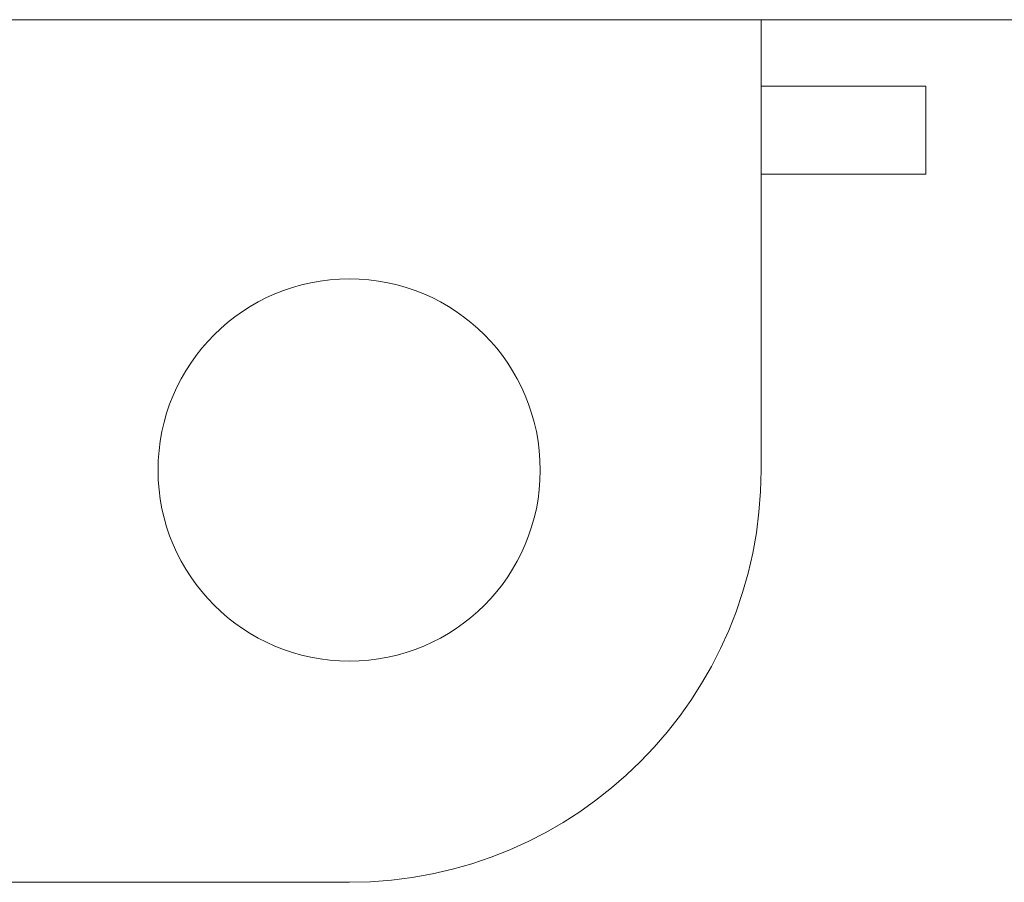
# Model space of a CAD drawing. Units: inches. Extents: x 1.7 to 27.9, y -17.7 to -4.4.
# Drawn here: x 10.2 to 10.4, y -11.8 to -11.6 of the extents above; entities that cross this region are included whole.
import ezdxf

# ---------------------------------------------------------------- set-up
doc = ezdxf.new("R2010")
doc.units = ezdxf.units.IN
doc.header["$MEASUREMENT"] = 0
doc.layers.add('Series 2 keylines', color=7, linetype='Continuous')

# ---------------------------------------------------------------- blocks, each defined once
blk = doc.blocks.new('block 1220')
at = {"layer": 'Series 2 keylines', "color": 7, "lineweight": 9, "true_color": 0xffffff}
blk.add_lwpolyline([(10.37346, -11.64739), (10.34497, -11.64739)], dxfattribs=at)
blk = doc.blocks.new('block 1221')
at = {"layer": 'Series 2 keylines', "color": 7, "lineweight": 9, "true_color": 0xffffff}
blk.add_lwpolyline([(10.34497, -11.63217), (10.37346, -11.63217)], dxfattribs=at)
blk = doc.blocks.new('block 1222')
at = {"layer": 'Series 2 keylines', "color": 7, "lineweight": 9, "true_color": 0xffffff}
blk.add_lwpolyline([(10.37346, -11.63217), (10.37346, -11.64739)], dxfattribs=at)
blk = doc.blocks.new('block 4603')
at = {"layer": 'Series 2 keylines', "color": 7, "lineweight": 9, "true_color": 0xffffff}
blk.add_open_spline([(10.27383, -11.76969), (10.31316, -11.76969), (10.34497, -11.73772), (10.34497, -11.69852)], degree=3, dxfattribs=at)
blk = doc.blocks.new('block 4604')
at = {"layer": 'Series 2 keylines', "color": 7, "lineweight": 9, "true_color": 0xffffff}
blk.add_lwpolyline([(10.34497, -11.62069), (10.34497, -11.69852)], dxfattribs=at)
blk = doc.blocks.new('block 4605')
at = {"layer": 'Series 2 keylines', "color": 7, "lineweight": 9, "true_color": 0xffffff}
blk.add_lwpolyline([(10.27383, -11.76969), (10.162, -11.76969)], dxfattribs=at)
blk = doc.blocks.new('block 4625')
at = {"layer": 'Series 2 keylines', "color": 7, "lineweight": 9, "true_color": 0xffffff}
blk.add_open_spline([(10.3068, -11.69852), (10.3068, -11.68019), (10.29207, -11.66545), (10.27383, -11.66545), (10.25554, -11.66545), (10.24076, -11.68019), (10.24076, -11.69852), (10.24076, -11.71671), (10.25554, -11.73149), (10.27383, -11.73149), (10.29207, -11.73149), (10.3068, -11.71671), (10.3068, -11.69852), (10.3068, -11.69852), (10.3068, -11.69852), (10.3068, -11.69852)], degree=3, knots=[0, 0, 0, 0, 1, 1, 1, 2, 2, 2, 3, 3, 3, 4, 4, 4, 5, 5, 5, 5], dxfattribs=at)
blk = doc.blocks.new('block 6056')
at = {"layer": 'Series 2 keylines', "color": 7, "lineweight": 9, "true_color": 0xffffff}
blk.add_lwpolyline([(10.72249, -11.62069), (9.16238, -11.62069)], dxfattribs=at)

msp = doc.modelspace()

# ---------------------------------------------------------------- block references
at = {"layer": 'Series 2 keylines'}
for name in ['block 6056', 'block 4604', 'block 1221', 'block 1222', 'block 1220', 'block 4625', 'block 4603', 'block 4605']:
    msp.add_blockref(name, (0, 0), dxfattribs=at)

doc.saveas('drawing.dxf')
